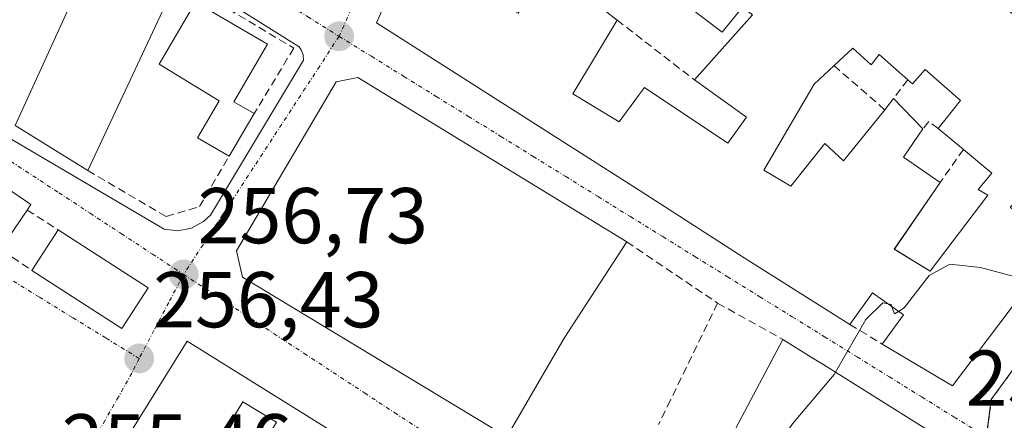
# Model space of a CAD drawing. Units: metres. Extents: x 622461 to 625952, y 4650844 to 4653218.
# Drawn here: x 625088 to 625213, y 4653077 to 4653128 of the extents above; entities that cross this region are included whole.
import ezdxf
from ezdxf.enums import TextEntityAlignment as Align

# ---------------------------------------------------------------- set-up
doc = ezdxf.new("R2010")
doc.units = ezdxf.units.M
doc.header["$MEASUREMENT"] = 0
doc.linetypes.add('TRAZO_Y_PUNTO', pattern=[1, 0.5, -0.25, 0, -0.25])
doc.linetypes.add('TRAZOSX2', pattern=[1.5, 1, -0.5])
for name, color, linetype, lineweight in [('Carátula', 7, 'Continuous', 5), ('Curva de nivel normal', 36, 'Continuous', 0), ('Edificación', 1, 'Continuous', 13), ('Edificación Cxs', 1, 'Continuous', 13), ('Elemento construido', 1, 'Continuous', 0), ('Muro lineal', 1, 'TRAZOSX2', 13), ('Núcleo urbano CxS', 19, 'Continuous', 0), ('Punto de cota en terreno', 7, 'Continuous', 0), ('Rótulo de punto de cota en terreno', 19, 'Continuous', 0), ('Vía urbana eje', 5, 'TRAZO_Y_PUNTO', 0)]:
    doc.layers.add(name, color=color, linetype=linetype, lineweight=lineweight)
doc.styles.add('Arial', font='txt', dxfattribs={"height": 0.2})

# ---------------------------------------------------------------- blocks, each defined once
blk = doc.blocks.new('5PATER')
at = {"layer": 'Carátula', "linetype": 'Continuous', "lineweight": 5}
h = blk.add_hatch(color=250, dxfattribs=at)
edge = h.paths.add_edge_path()
edge.add_ellipse((0, 0.01), major_axis=(-1.33, -1.34), ratio=0.999422, start_angle=0, end_angle=360)
blk = doc.blocks.new('*U188')
at = {"layer": 'Edificación Cxs', "color": 1, "linetype": 'Continuous', "lineweight": 13}
for points in [[(625109.1301, 4653087.1701, 256.5748), (625126.8401, 4653076.1401, 256.2267), (625118.2801, 4653061.6701, 256.3189), (625121.1701, 4653059.9601, 256.2073), (625122.2101, 4653061.7201, 256.1772), (625122.7601, 4653061.3901, 256.0698), (625126.4601, 4653059.2101, 255.24), (625122.2401, 4653052.0801, 254.8729), (625128.0701, 4653048.6201, 253.9588), (625123.2801, 4653040.5301, 252.5708), (625122.6001, 4653040.9401, 252.6134), (625094.8301, 4653057.3401, 254.455), (625094.7601, 4653063.9801, 255.3746), (625109.1301, 4653087.1701, 256.5748)], [(625120.4601, 4653076.8901, 256.4462), (625116.1901, 4653079.4701, 256.6069), (625113.0501, 4653074.2601, 256.5875), (625108.4801, 4653066.6901, 256.3879), (625105.6901, 4653062.0501, 255.9125), (625114.3701, 4653056.8301, 255.8152), (625117.1501, 4653061.4601, 256.3288), (625111.6401, 4653064.7801, 256.4291), (625116.2801, 4653072.5101, 256.4605), (625117.4201, 4653071.8301, 256.4333), (625120.4601, 4653076.8901, 256.4462)]]:
    blk.add_polyline3d(points, close=True, dxfattribs=at)
blk = doc.blocks.new('*U194')
at = {"layer": 'Edificación Cxs', "color": 1, "linetype": 'Continuous', "lineweight": 13}
for points in [[(625175.4201, 4653156.4601, 257.7077), (625187.2901, 4653148.2601, 257.4095), (625199.5701, 4653139.4601, 257.03), (625222.3801, 4653121.8301, 256.2618), (625221.9801, 4653120.9401, 256.2637), (625231.1201, 4653113.8701, 255.8806), (625223.9201, 4653104.6901, 255.4593), (625217.7401, 4653108.8401, 255.6581), (625213.2801, 4653104.1301, 255.3062), (625219.3001, 4653099.0801, 255.223), (625205.9801, 4653081.5001, 254.3254), (625197.1001, 4653086.7801, 254.8415), (625199.7801, 4653090.4801, 254.9146), (625195.8901, 4653093.2801, 254.9852), (625193.0101, 4653089.2801, 255.0472), (625179.6301, 4653097.7101, 255.9159), (625166.4601, 4653106.1901, 256.4243), (625160.9201, 4653109.7501, 256.6105), (625133.1101, 4653127.4401, 257.2287), (625137.1101, 4653136.5501, 257.3492), (625141.6201, 4653144.4801, 257.4359), (625146.3201, 4653141.2501, 257.4398), (625141.6501, 4653134.0501, 257.2763), (625146.1601, 4653131.4601, 257.2657), (625151.0301, 4653128.6701, 257.4439), (625154.6401, 4653134.7601, 257.637), (625163.5501, 4653127.8101, 257.6052), (625157.9401, 4653118.4801, 257.016), (625163.8301, 4653114.9201, 256.9351), (625166.2801, 4653118.2801, 257.094), (625167.0101, 4653119.2801, 257.1395), (625177.5901, 4653112.2101, 257.1153), (625179.9401, 4653115.5101, 257.3352), (625173.3501, 4653120.2301, 257.419), (625180.6901, 4653128.4801, 257.3314), (625179.4201, 4653129.4401, 257.4308), (625176.8501, 4653126.3001, 257.618), (625166.0601, 4653134.5301, 257.7386), (625165.8101, 4653134.7301, 257.7368), (625160.6001, 4653138.6101, 257.7467), (625141.5501, 4653151.7801, 257.4894), (625147.9401, 4653175.6701, 258), (625157.0701, 4653169.8901, 258.0041), (625156.6701, 4653168.9601, 257.9965), (625165.6601, 4653162.9601, 257.851), (625175.4201, 4653156.4601, 257.7077)], [(625165.9401, 4653142.7601, 257.9147), (625168.2101, 4653146.2501, 257.9249), (625165.8701, 4653147.9201, 258.0125), (625163.0101, 4653149.9801, 258.0867), (625159.4201, 4653152.5501, 258.043), (625156.6001, 4653148.6201, 258.0678), (625160.1701, 4653146.0501, 258.0649), (625165.5601, 4653142.1901, 257.9008), (625165.9401, 4653142.7601, 257.9147)], [(625185.2001, 4653136.1401, 257.4707), (625180.3901, 4653139.3501, 257.5557), (625176.7601, 4653134.4201, 257.5954), (625181.4201, 4653131.0001, 257.4054), (625185.2001, 4653136.1401, 257.4707)], [(625193.3701, 4653124.2601, 257.0047), (625191.0101, 4653122.0501, 256.9738), (625188.4801, 4653119.6801, 256.9247), (625182.1401, 4653108.8201, 256.7282), (625185.5301, 4653106.8001, 256.5472), (625189.8301, 4653112.1801, 256.6215), (625192.1901, 4653110.0001, 256.546), (625197.4201, 4653116.4601, 256.6644), (625198.5501, 4653117.8701, 256.5851), (625202.2601, 4653114.0301, 256.1358), (625199.8001, 4653110.4601, 256.0494), (625204.4601, 4653107.2601, 255.3074), (625198.6401, 4653098.8001, 255.1243), (625203.1801, 4653096.0101, 254.9682), (625210.4801, 4653105.6501, 255.2016), (625209.2601, 4653106.3501, 255.1902), (625210.9901, 4653108.4401, 255.2988), (625207.3901, 4653111.4301, 255.6394), (625204.1901, 4653114.1001, 256.0612), (625207.0001, 4653117.6401, 256.2209), (625202.5301, 4653121.5501, 256.5303), (625200.9201, 4653119.7301, 256.5062), (625200.3301, 4653120.2601, 256.5606), (625196.7001, 4653123.4401, 256.8205), (625195.6901, 4653122.1401, 256.8249), (625193.3701, 4653124.2601, 257.0047)]]:
    blk.add_polyline3d(points, close=True, dxfattribs=at)

msp = doc.modelspace()

# ---------------------------------------------------------------- linework, layer by layer
at = {"layer": 'Curva de nivel normal', "color": 36, "linetype": 'Continuous', "lineweight": 0}
for points in [[(625199.17, 4653090.92, 255), (625199.9, 4653091.38, 255), (625203.03, 4653095.48, 255), (625205.66, 4653096.91, 255), (625209.55, 4653096.47, 255), (625215.08, 4653095, 255), (625216.28, 4653095.09, 255)], [(625191.19, 4653083.22, 255), (625195.03, 4653089.9, 255), (625197.2, 4653092.01, 255), (625197.83, 4653091.88, 255)], [(625197.83, 4653091.88, 255), (625198.24, 4653091.8, 255), (625198.34, 4653091.51, 255)], [(625198.34, 4653091.51, 255), (625198.67, 4653090.6, 255), (625199.17, 4653090.92, 255)], [(625164.27, 4653043.64, 255), (625165.94, 4653044.68, 255), (625171.36, 4653049.99, 255), (625176.4, 4653058.12, 255), (625178.26, 4653063.88, 255), (625181.66, 4653070.69, 255), (625185.76, 4653076.68, 255), (625191.03, 4653082.94, 255), (625191.19, 4653083.22, 255)]]:
    msp.add_polyline3d(points, dxfattribs=at)
at = {"layer": 'Edificación', "color": 1, "linetype": 'Continuous', "lineweight": 13}
for points in [[(625073.67, 4653154.15, 258.04), (625107.93, 4653133.05, 257.59), (625096.56, 4653108.76, 257.34), (625087.39, 4653114.47, 257.59), (625096.01, 4653133.44, 257.75), (625092.99, 4653134.96, 257.77), (625091.37, 4653132.45, 257.72), (625085.92, 4653135.01, 257.78), (625083.81, 4653130.81, 257.77), (625085.69, 4653129.87, 257.75), (625083.39, 4653125.32, 257.76), (625086.6, 4653123.7, 257.73), (625083.22, 4653117.03, 257.66), (625064.74, 4653127.33, 257.67), (625066.1, 4653132.64, 257.74), (625072.71, 4653128.99, 257.8), (625078.69, 4653125.64, 257.77), (625082.21, 4653136.74, 257.81), (625076.69, 4653140.1, 257.9), (625070.3, 4653143.94, 257.91), (625073.67, 4653154.15, 258.04)], [(625219.3, 4653099.08, 255.22), (625205.98, 4653081.5, 254.33), (625197.1, 4653086.78, 254.84), (625199.78, 4653090.48, 254.91), (625195.89, 4653093.28, 254.99), (625193.01, 4653089.28, 255.05), (625179.63, 4653097.71, 255.92), (625166.46, 4653106.19, 256.42), (625160.92, 4653109.75, 256.61), (625133.11, 4653127.44, 257.23), (625137.11, 4653136.55, 257.35)], [(625154.64, 4653134.76, 257.64), (625163.55, 4653127.81, 257.61), (625157.94, 4653118.48, 257.02), (625163.83, 4653114.92, 256.94), (625166.28, 4653118.28, 257.09), (625167.01, 4653119.28, 257.14), (625177.59, 4653112.21, 257.12), (625179.94, 4653115.51, 257.34), (625173.35, 4653120.23, 257.42), (625180.69, 4653128.48, 257.33)], [(625179.42, 4653129.44, 257.43), (625176.85, 4653126.3, 257.62), (625166.06, 4653134.53, 257.74)], [(625117.64, 4653115.96, 257.34), (625114.47, 4653110.57, 257.2), (625110.46, 4653112.92, 257.48), (625113.19, 4653117.58, 257.64), (625105.6, 4653122.21, 257.62), (625110.21, 4653130.08, 257.62), (625119.3, 4653124.76, 257.47), (625115.04, 4653117.47, 257.59), (625117.64, 4653115.96, 257.34)], [(625193.37, 4653124.26, 257), (625191.01, 4653122.05, 256.97), (625188.48, 4653119.68, 256.92), (625182.14, 4653108.82, 256.73), (625185.53, 4653106.8, 256.55), (625189.83, 4653112.18, 256.62), (625192.19, 4653110, 256.55), (625197.42, 4653116.46, 256.66), (625198.55, 4653117.87, 256.59), (625202.26, 4653114.03, 256.14), (625199.8, 4653110.46, 256.05), (625204.46, 4653107.26, 255.31), (625198.64, 4653098.8, 255.12), (625203.18, 4653096.01, 254.97), (625210.48, 4653105.65, 255.2), (625209.26, 4653106.35, 255.19), (625210.99, 4653108.44, 255.3), (625207.39, 4653111.43, 255.64), (625204.19, 4653114.1, 256.06), (625207, 4653117.64, 256.22), (625202.53, 4653121.55, 256.53), (625200.92, 4653119.73, 256.51), (625200.33, 4653120.26, 256.56), (625196.7, 4653123.44, 256.82), (625195.69, 4653122.14, 256.82), (625193.37, 4653124.26, 257)], [(625193.37, 4653124.26, 257), (625191.01, 4653122.05, 256.97), (625188.48, 4653119.68, 256.92), (625182.14, 4653108.82, 256.73), (625185.53, 4653106.8, 256.55), (625189.83, 4653112.18, 256.62), (625192.19, 4653110, 256.55), (625197.42, 4653116.46, 256.66), (625198.55, 4653117.87, 256.59), (625202.26, 4653114.03, 256.14), (625199.8, 4653110.46, 256.05), (625204.46, 4653107.26, 255.31), (625198.64, 4653098.8, 255.12), (625203.18, 4653096.01, 254.97), (625210.48, 4653105.65, 255.2), (625209.26, 4653106.35, 255.19), (625210.99, 4653108.44, 255.3), (625207.39, 4653111.43, 255.64), (625204.19, 4653114.1, 256.06), (625207, 4653117.64, 256.22), (625202.53, 4653121.55, 256.53), (625200.92, 4653119.73, 256.51), (625200.33, 4653120.26, 256.56), (625196.7, 4653123.44, 256.82), (625195.69, 4653122.14, 256.82), (625193.37, 4653124.26, 257)], [(625156.85, 4653087.53, 256.69), (625149.62, 4653075.05, 256.07), (625116.16, 4653095.26, 256.73), (625115.4, 4653098.58, 256.79), (625128, 4653120.01, 257.17), (625130.76, 4653120.53, 257.19), (625164.78, 4653099.73, 256.36), (625156.85, 4653087.53, 256.69)], [(625088.92, 4653103.76, 257.33), (625085.53, 4653098.77, 257.38), (625087, 4653097.78, 257.35), (625080.69, 4653089.13, 257.14), (625079.39, 4653090.02, 257.26), (625071.28, 4653095.52, 257.48), (625074.09, 4653099.66, 257.48), (625074.63, 4653099.28, 257.5), (625075.3, 4653098.84, 257.52), (625082.35, 4653109.21, 257.55), (625089.37, 4653104.44, 257.33), (625088.92, 4653103.76, 257.33)], [(625104.21, 4653093.9, 256.82), (625100.9, 4653088.76, 256.67), (625089.51, 4653096.12, 257.31), (625092.82, 4653101.26, 257.28), (625104.21, 4653093.9, 256.82)], [(625109.13, 4653087.17, 256.57), (625126.84, 4653076.14, 256.23), (625118.28, 4653061.67, 256.32), (625121.17, 4653059.96, 256.21), (625122.21, 4653061.72, 256.18), (625122.76, 4653061.39, 256.07), (625126.46, 4653059.21, 255.24), (625122.24, 4653052.08, 254.87), (625128.07, 4653048.62, 253.96), (625123.28, 4653040.53, 252.57), (625122.6, 4653040.94, 252.61), (625094.83, 4653057.34, 254.46), (625094.76, 4653063.98, 255.37), (625109.13, 4653087.17, 256.57)], [(625176.74, 4653072.64, 256.02), (625184.53, 4653087.38, 255.48), (625188.45, 4653084.93, 255.21), (625188.47, 4653084.92, 255.21), (625189.71, 4653084.14, 255.12), (625206.94, 4653073.37, 254.13)], [(625120.46, 4653076.89, 256.45), (625116.19, 4653079.47, 256.61), (625113.05, 4653074.26, 256.59), (625108.48, 4653066.69, 256.39), (625105.69, 4653062.05, 255.91), (625114.37, 4653056.83, 255.82), (625117.15, 4653061.46, 256.33), (625111.64, 4653064.78, 256.43), (625116.28, 4653072.51, 256.46), (625117.42, 4653071.83, 256.43), (625120.46, 4653076.89, 256.45)], [(625120.46, 4653076.89, 256.45), (625116.19, 4653079.47, 256.61), (625113.05, 4653074.26, 256.59), (625108.48, 4653066.69, 256.39), (625105.69, 4653062.05, 255.91), (625114.37, 4653056.83, 255.82), (625117.15, 4653061.46, 256.33), (625111.64, 4653064.78, 256.43), (625116.28, 4653072.51, 256.46), (625117.42, 4653071.83, 256.43), (625120.46, 4653076.89, 256.45)]]:
    msp.add_polyline3d(points, dxfattribs=at)
at = {"layer": 'Edificación Cxs', "color": 1, "linetype": 'Continuous', "lineweight": 13}
for points in [[(625073.67, 4653154.15, 258.04), (625107.93, 4653133.05, 257.59), (625096.56, 4653108.76, 257.34), (625087.39, 4653114.47, 257.59), (625096.01, 4653133.44, 257.75), (625092.99, 4653134.96, 257.77), (625091.37, 4653132.45, 257.72), (625085.92, 4653135.01, 257.78), (625083.81, 4653130.81, 257.77), (625085.69, 4653129.87, 257.75), (625083.39, 4653125.32, 257.76), (625086.6, 4653123.7, 257.73), (625083.22, 4653117.03, 257.66), (625064.74, 4653127.33, 257.67), (625066.1, 4653132.64, 257.74), (625072.71, 4653128.99, 257.8), (625078.69, 4653125.64, 257.77), (625082.21, 4653136.74, 257.81), (625076.69, 4653140.1, 257.9), (625070.3, 4653143.94, 257.91), (625073.67, 4653154.15, 258.04)], [(625117.64, 4653115.96, 257.34), (625114.47, 4653110.57, 257.2), (625110.46, 4653112.92, 257.48), (625113.19, 4653117.58, 257.64), (625105.6, 4653122.21, 257.62), (625110.21, 4653130.08, 257.62), (625119.3, 4653124.76, 257.47), (625115.04, 4653117.47, 257.59), (625117.64, 4653115.96, 257.34)], [(625193.37, 4653124.26, 257), (625195.69, 4653122.14, 256.82), (625196.7, 4653123.44, 256.82), (625200.33, 4653120.26, 256.56), (625200.92, 4653119.73, 256.51), (625202.53, 4653121.55, 256.53), (625207, 4653117.64, 256.22), (625204.19, 4653114.1, 256.06), (625207.39, 4653111.43, 255.64), (625210.99, 4653108.44, 255.3), (625209.26, 4653106.35, 255.19), (625210.48, 4653105.65, 255.2), (625203.18, 4653096.01, 254.97), (625198.64, 4653098.8, 255.12), (625204.46, 4653107.26, 255.31), (625199.8, 4653110.46, 256.05), (625202.26, 4653114.03, 256.14), (625198.55, 4653117.87, 256.59), (625197.42, 4653116.46, 256.66), (625192.19, 4653110, 256.55), (625189.83, 4653112.18, 256.62), (625185.53, 4653106.8, 256.55), (625182.14, 4653108.82, 256.73), (625188.48, 4653119.68, 256.92), (625191.01, 4653122.05, 256.97), (625193.37, 4653124.26, 257)], [(625156.85, 4653087.53, 256.69), (625149.62, 4653075.05, 256.07), (625116.16, 4653095.26, 256.73), (625115.4, 4653098.58, 256.79), (625128, 4653120.01, 257.17), (625130.76, 4653120.53, 257.19), (625164.78, 4653099.73, 256.36), (625156.85, 4653087.53, 256.69)], [(625088.92, 4653103.76, 257.33), (625085.53, 4653098.77, 257.38), (625087, 4653097.78, 257.35), (625080.69, 4653089.13, 257.14), (625079.39, 4653090.02, 257.26), (625071.28, 4653095.52, 257.48), (625074.09, 4653099.66, 257.48), (625074.63, 4653099.28, 257.5), (625075.3, 4653098.84, 257.52), (625082.35, 4653109.21, 257.55), (625089.37, 4653104.44, 257.33), (625088.92, 4653103.76, 257.33)], [(625104.21, 4653093.9, 256.82), (625100.9, 4653088.76, 256.67), (625089.51, 4653096.12, 257.31), (625092.82, 4653101.26, 257.28), (625104.21, 4653093.9, 256.82)], [(625120.46, 4653076.89, 256.45), (625117.42, 4653071.83, 256.43), (625116.28, 4653072.51, 256.46), (625111.64, 4653064.78, 256.43), (625117.15, 4653061.46, 256.33), (625114.37, 4653056.83, 255.82), (625105.69, 4653062.05, 255.91), (625108.48, 4653066.69, 256.39), (625113.05, 4653074.26, 256.59), (625116.19, 4653079.47, 256.61), (625120.46, 4653076.89, 256.45)]]:
    msp.add_polyline3d(points, close=True, dxfattribs=at)
msp.add_polyline3d([(625176.74, 4653072.64, 256.02), (625184.53, 4653087.38, 255.48), (625188.45, 4653084.93, 255.21), (625188.47, 4653084.92, 255.21), (625189.71, 4653084.14, 255.12), (625206.94, 4653073.37, 254.13)], dxfattribs=at)
at = {"layer": 'Elemento construido', "color": 1, "linetype": 'Continuous', "lineweight": 0}
msp.add_polyline3d([(625107.97, 4653101.13, 256.9), (625109.7, 4653101.46, 256.88), (625111.23, 4653102.31, 256.87), (625112.09, 4653103.11, 256.88), (625123.89, 4653122.73, 257.28), (625123.82, 4653123.41, 257.3), (625123.59, 4653124.05, 257.31), (625123.34, 4653124.43, 257.31), (625074.03, 4653155.36, 258.05), (625073.7, 4653155.32, 258.05), (625073.4, 4653155.19, 258.05), (625073.15, 4653154.98, 258.04), (625072.97, 4653154.7, 258.04), (625064.39, 4653129.36, 257.7), (625063.92, 4653128.03, 257.66), (625063.79, 4653127.19, 257.63), (625063.78, 4653126.34, 257.61), (625106.23, 4653101.32, 256.94), (625107.97, 4653101.13, 256.9)], dxfattribs=at)
at = {"layer": 'Muro lineal', "color": 1, "linetype": 'TRAZOSX2', "lineweight": 13}
for points in [[(625107.93, 4653133.05, 257.59), (625122.64, 4653124.26, 257.34), (625117.64, 4653115.96, 257.34)], [(625163.55, 4653127.81, 257.61), (625173.35, 4653120.23, 257.42)], [(625191.01, 4653122.05, 256.97), (625197.42, 4653116.46, 256.66)], [(625200.33, 4653120.26, 256.56), (625198.55, 4653117.87, 256.59)], [(625204.19, 4653114.1, 256.06), (625203.01, 4653114.96, 256.16), (625202.26, 4653114.03, 256.14)], [(625207.39, 4653111.43, 255.64), (625204.46, 4653107.26, 255.31)], [(625096.56, 4653108.76, 257.34), (625106.5, 4653102.92, 257), (625110.69, 4653104.21, 256.99), (625114.47, 4653110.57, 257.2)], [(625088.92, 4653103.76, 257.33), (625092.82, 4653101.26, 257.28)], [(625164.78, 4653099.73, 256.36), (625176.28, 4653091.96, 255.96)], [(625087, 4653097.78, 257.35), (625089.51, 4653096.12, 257.31)], [(625176.28, 4653091.96, 255.96), (625170.3, 4653079.68, 256.55), (625168.81, 4653076.59, 256.51)], [(625176.28, 4653091.96, 255.96), (625184.53, 4653087.38, 255.48)], [(625193.01, 4653089.28, 255.05), (625197.1, 4653086.78, 254.84)]]:
    msp.add_polyline3d(points, dxfattribs=at)
at = {"layer": 'Núcleo urbano CxS', "color": 19, "linetype": 'Continuous', "lineweight": 0}
for points in [[(625032.74, 4653202.13, 258.85), (625266.98, 4653206.23, 258.95), (625262.36, 4653191.34, 258.49), (625251.92, 4653154.39, 257.28), (625250.71, 4653151.45, 257.21), (625259.01, 4653143.78, 257.15), (625235.56, 4653116.26, 255.98), (625234.37, 4653113.34, 255.86), (625234.33, 4653113.23, 255.85), (625233.68, 4653111.02, 255.81), (625210.9, 4653079.76, 254.32), (625210.26, 4653074.96, 254.15), (625209.89, 4653069.79, 254), (625194.42, 4653039.36, 252.92), (625190.74, 4653032.12, 252.63), (625188, 4653027.98, 252.14), (625170.72, 4653001.86, 249.9), (625168.52, 4652998.14, 249.63), (625168.52, 4652998.14, 249.63), (625059.57, 4653034.9, 248.26)], [(625266.98, 4653206.23, 258.95), (625262.36, 4653191.34, 258.49), (625251.92, 4653154.39, 257.28), (625250.71, 4653151.45, 257.21), (625259.01, 4653143.78, 257.15), (625235.56, 4653116.26, 255.98), (625234.37, 4653113.34, 255.86), (625234.33, 4653113.23, 255.85), (625233.68, 4653111.02, 255.81), (625210.9, 4653079.76, 254.32), (625210.26, 4653074.96, 254.15), (625209.89, 4653069.79, 254), (625194.42, 4653039.36, 252.92), (625190.74, 4653032.12, 252.63), (625188, 4653027.98, 252.14), (625170.72, 4653001.86, 249.9), (625168.52, 4652998.14, 249.63)], [(625266.98, 4653206.23, 258.95), (625262.36, 4653191.34, 258.49), (625251.92, 4653154.39, 257.28), (625250.71, 4653151.45, 257.21), (625259.01, 4653143.78, 257.15), (625235.56, 4653116.26, 255.98), (625234.37, 4653113.34, 255.86), (625234.33, 4653113.23, 255.85), (625233.68, 4653111.02, 255.81), (625210.9, 4653079.76, 254.32), (625210.26, 4653074.96, 254.15), (625209.89, 4653069.79, 254), (625194.42, 4653039.36, 252.92), (625190.74, 4653032.12, 252.63), (625188, 4653027.98, 252.14), (625170.72, 4653001.86, 249.9), (625168.52, 4652998.14, 249.63)], [(625252.97, 4652966.84, 249.38), (625209.15, 4652983.39, 249.39), (625188.02, 4652991.2, 249.81), (625186.84, 4652991.62, 249.85), (625178.46, 4652994.64, 249.76), (625176.34, 4652995.51, 249.63), (625174.76, 4652996.04, 249.45), (625168.52, 4652998.14, 249.63), (625170.72, 4653001.86, 249.9), (625188, 4653027.98, 252.14), (625190.74, 4653032.12, 252.63), (625194.42, 4653039.36, 252.92), (625209.89, 4653069.79, 254), (625210.26, 4653074.96, 254.15), (625210.9, 4653079.76, 254.32), (625233.68, 4653111.02, 255.81)]]:
    msp.add_polyline3d(points, dxfattribs=at)
at = {"layer": 'Vía urbana eje', "color": 5, "linetype": 'TRAZO_Y_PUNTO', "lineweight": 0}
for points in [[(625146.64, 4653179.34), (625145.51, 4653174.66), (625144.37, 4653169.98), (625143.24, 4653165.3), (625142.1, 4653160.61), (625140.97, 4653155.93), (625139.83, 4653151.25), (625128.37, 4653125.75)], [(625072.68, 4653160.39), (625076.66, 4653157.91), (625084.62, 4653152.97), (625088.6, 4653150.49), (625092.57, 4653148.02), (625096.55, 4653145.54), (625104.51, 4653140.6), (625108.49, 4653138.12), (625112.46, 4653135.65), (625116.44, 4653133.18), (625120.42, 4653130.7), (625124.4, 4653128.23), (625128.37, 4653125.75)], [(625061.33, 4653126.64), (625065.28, 4653124.05), (625069.22, 4653121.46), (625073.17, 4653118.88), (625081.07, 4653113.7), (625085.01, 4653111.12), (625092.91, 4653105.94), (625096.86, 4653103.36), (625100.8, 4653100.77), (625104.75, 4653098.18), (625108.7, 4653095.6)], [(625128.37, 4653125.75), (625125.92, 4653121.98), (625113.62, 4653103.13), (625111.16, 4653099.37), (625108.7, 4653095.6)], [(625128.37, 4653125.75), (625132.47, 4653123.22), (625136.57, 4653120.68), (625140.66, 4653118.14), (625144.76, 4653115.61), (625148.86, 4653113.07), (625152.95, 4653110.53), (625157.05, 4653108), (625161.15, 4653105.46), (625165.24, 4653102.92), (625169.34, 4653100.39), (625173.44, 4653097.85), (625177.53, 4653095.31), (625181.63, 4653092.77), (625185.73, 4653090.24), (625189.82, 4653087.7), (625193.92, 4653085.16), (625198.02, 4653082.63), (625202.11, 4653080.09), (625206.21, 4653077.55), (625210.31, 4653075.02)], [(625234.38, 4653113.29), (625233.73, 4653111.08), (625230.89, 4653107.17), (625228.04, 4653103.26), (625225.19, 4653099.36), (625222.34, 4653095.45), (625219.5, 4653091.55), (625213.8, 4653083.73), (625210.95, 4653079.83), (625210.31, 4653075.02)], [(625103.07, 4653084.96), (625098.85, 4653087.56), (625094.62, 4653090.16), (625090.4, 4653092.76), (625086.17, 4653095.36), (625080.44, 4653086.9), (625077.48, 4653082.91), (625074.51, 4653078.92), (625071.55, 4653074.93), (625069.28, 4653072.18), (625067.01, 4653069.44), (625064.74, 4653066.69), (625056.35, 4653065.33), (625052.15, 4653064.64), (625047.96, 4653063.96), (625039.56, 4653062.6)], [(625108.7, 4653095.6), (625106.82, 4653092.05), (625104.95, 4653088.51), (625103.07, 4653084.96)], [(625108.7, 4653095.6), (625112.51, 4653093.1), (625116.33, 4653090.6), (625120.14, 4653088.1), (625123.96, 4653085.6), (625131.58, 4653080.6), (625135.4, 4653078.1), (625139.21, 4653075.6), (625143.03, 4653073.1), (625146.84, 4653070.6), (625150.66, 4653068.1), (625148.64, 4653064.61), (625146.63, 4653061.12), (625144.62, 4653057.64), (625142.61, 4653054.15)], [(625103.07, 4653084.96), (625102.15, 4653083.1), (625100.46, 4653080.12), (625098.76, 4653077.13), (625097.07, 4653074.14), (625091.49, 4653066.96)]]:
    msp.add_lwpolyline(points, dxfattribs=at)

# ---------------------------------------------------------------- block references
at = {"layer": 'Edificación Cxs', "color": 1, "linetype": 'Continuous', "lineweight": 13}
for name in ['*U194', '*U188']:
    msp.add_blockref(name, (0, 0), dxfattribs=at)
at = {"layer": 'Punto de cota en terreno', "linetype": 'Continuous', "lineweight": 0}
for p in [(625128.38, 4653125.75, 257.21), (625108.71, 4653095.6, 256.73), (625103.08, 4653084.96, 256.43)]:
    msp.add_blockref('5PATER', p, dxfattribs=at)

# ---------------------------------------------------------------- texts
at = {"layer": 'Rótulo de punto de cota en terreno', "color": 19, "linetype": 'Continuous', "lineweight": 0, "style": 'Arial'}
for s, p in [('256,73', (625110.47, 4653097.36)), ('256,43', (625104.84, 4653086.72)), ('254,17', (625207.66, 4653076.78)), ('255,46', (625093.26, 4653068.72))]:
    msp.add_text(s, height=7, dxfattribs=at).set_placement(p, align=Align.BOTTOM_LEFT)

doc.saveas('drawing.dxf')
